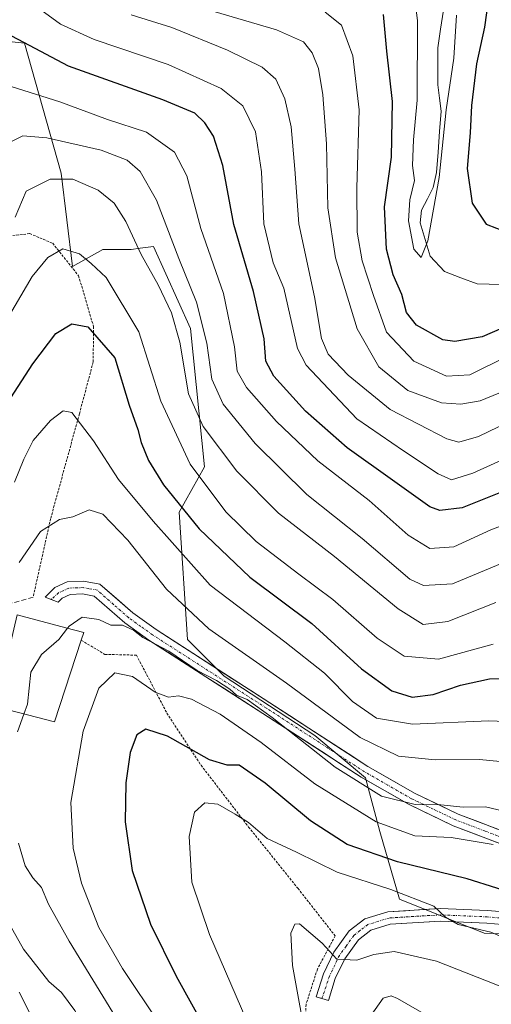
# Model space of a CAD drawing. Units: metres. Extents: x 589723 to 593141, y 4779919 to 4782278.
# Drawn here: x 592621 to 592718, y 4780827 to 4781030 of the extents above; entities that cross this region are included whole.
import ezdxf

# ---------------------------------------------------------------- set-up
doc = ezdxf.new("R2010")
doc.units = ezdxf.units.M
doc.header["$MEASUREMENT"] = 0
for name, pattern in [('TRAZO_Y_PUNTO', [1, 0.5, -0.25, 0, -0.25]), ('TRAZOS', [0.75, 0.5, -0.25]), ('TRAZOSX2', [1.5, 1, -0.5])]:
    doc.linetypes.add(name, pattern=pattern)
for name, color, linetype, lineweight in [('Alambrada', 19, 'TRAZOS', 0), ('Arbolado forestal CxS', 92, 'Continuous', 0), ('Corriente natural lineal', 142, 'Continuous', 13), ('Curva de nivel maestra', 36, 'Continuous', 30), ('Curva de nivel normal', 36, 'Continuous', 0), ('Edificación', 1, 'Continuous', 13), ('Edificación Cxs', 1, 'Continuous', 13), ('Muro lineal', 1, 'TRAZOSX2', 13), ('Pista', 135, 'Continuous', 13), ('Pista Cxs', 135, 'Continuous', 0), ('Pista eje', 135, 'TRAZO_Y_PUNTO', 0), ('Prado CxS', 92, 'Continuous', 0)]:
    doc.layers.add(name, color=color, linetype=linetype, lineweight=lineweight)

# ---------------------------------------------------------------- blocks, each defined once
blk = doc.blocks.new('*U228')
at = {"layer": 'Curva de nivel normal', "color": 36, "linetype": 'Continuous', "lineweight": 0}
blk.add_polyline3d([(592721.55, 4780960.68, 180), (592713.65, 4780956.77, 180), (592708.91, 4780956.52, 180), (592702.16, 4780959.62, 180), (592696.59, 4780965.59, 180), (592693.86, 4780973.12, 180), (592691.54, 4780980.23, 180), (592690.5, 4780986.15, 180), (592690.49, 4780995.23, 180), (592690.96, 4781011.27, 180), (592689.62, 4781022.34, 180), (592687.31, 4781028.7, 180), (592683.97, 4781031.38, 180)], dxfattribs=at)

msp = doc.modelspace()

# ---------------------------------------------------------------- linework, layer by layer
at = {"layer": 'Alambrada', "color": 19, "linetype": 'TRAZOS', "lineweight": 0}
for points in [[(592619.01, 4780985.33, 215.44), (592623.26, 4780985.82, 217.41), (592627.98, 4780983.84, 219.23), (592633.3, 4780977.15, 221.28), (592636.37, 4780966.72, 224.24), (592636.3, 4780959.43, 226.85), (592633.46, 4780948.77, 229.59), (592627.55, 4780927.21, 234.52), (592623.96, 4780911.09, 237.58)], [(592633.85, 4780902.22, 241.28), (592638.71, 4780899.32, 242.61), (592645.19, 4780899.16, 241.74), (592651.45, 4780887.24, 246.38), (592658.46, 4780876.52, 251.17), (592668.23, 4780863.83, 255.21), (592678.35, 4780851.23, 258.09), (592686.01, 4780841.46, 258.88), (592682.37, 4780834.63, 260.96), (592680.03, 4780827.36, 260.44), (592679.71, 4780818.99, 259.61), (592681.05, 4780811.23, 259.23)]]:
    msp.add_polyline3d(points, dxfattribs=at)
at = {"layer": 'Arbolado forestal CxS', "color": 92, "linetype": 'Continuous', "lineweight": 0}
for points in [[(592734.06, 4780841.41, 252.82), (592716.64, 4780842, 257.31), (592699.23, 4780848.97, 256.41), (592695.16, 4780862.91, 248.34), (592692.26, 4780873.95, 240.73), (592681.81, 4780882.66, 239.16), (592663.23, 4780894.86, 240.83), (592655.68, 4780902.41, 239.29), (592653.94, 4780928.56, 226.37), (592659.16, 4780937.85, 218.82), (592656.26, 4780966.32, 211.08), (592648.71, 4780983.17, 212.37), (592645.96, 4780982.82, 214.24), (592644.07, 4780982.59, 215.37), (592638.26, 4780982.59, 218.6), (592632.04, 4780979.06, 221.89), (592629.72, 4780998.23, 216.24), (592622.17, 4781024.95, 201.35), (592615.76, 4781025.67, 202.59)], [(592615.76, 4781025.67, 202.59), (592622.17, 4781024.95, 201.35), (592629.72, 4780998.23, 216.24), (592632.04, 4780979.06, 221.89), (592638.26, 4780982.59, 218.6), (592644.07, 4780982.59, 215.37), (592645.96, 4780982.82, 214.24), (592648.71, 4780983.17, 212.37), (592656.26, 4780966.32, 211.08), (592659.16, 4780937.85, 218.82), (592653.94, 4780928.56, 226.37), (592655.68, 4780902.41, 239.29), (592663.23, 4780894.86, 240.83), (592681.81, 4780882.66, 239.16), (592692.26, 4780873.95, 240.73), (592695.16, 4780862.91, 248.34), (592699.23, 4780848.97, 256.41), (592716.64, 4780842, 257.31), (592734.06, 4780841.41, 252.82)]]:
    msp.add_polyline3d(points, dxfattribs=at)
at = {"layer": 'Corriente natural lineal', "color": 142, "linetype": 'Continuous', "lineweight": 13}
msp.add_polyline3d([(592720.12, 4780975.38, 170.84), (592715.16, 4780975.48, 170.74), (592711.81, 4780976.75, 170.63), (592708.45, 4780978.02, 170.47), (592705.55, 4780981.21, 170.41), (592704.51, 4780984.61, 170.23), (592703.46, 4780988.01, 169.8), (592703.78, 4780990.66, 169.77), (592704.96, 4780992.98, 169.78), (592706.14, 4780995.31, 169.65), (592706.81, 4780998.39, 169.68), (592707.14, 4781002.59, 169.62), (592707.47, 4781006.79, 169.74), (592707.79, 4781011, 169.83), (592707.46, 4781013.7, 169.48), (592707.13, 4781016.41, 169.18), (592707.11, 4781020.2, 169.1), (592707.1, 4781023.99, 169.03), (592707.68, 4781027.88, 168.87), (592708.26, 4781031.77, 168.83)], dxfattribs=at)
at = {"layer": 'Curva de nivel maestra', "color": 36, "linetype": 'Continuous', "lineweight": 30}
for points in [[(592717.57, 4781034.71, 175), (592716.67, 4781028.28, 175), (592715.04, 4781020.71, 175), (592714.01, 4781012.18, 175), (592713.77, 4781006.52, 175), (592713.12, 4780999.22, 175), (592714.14, 4780992.05, 175), (592717.03, 4780987.75, 175), (592723.42, 4780985.27, 175)], [(592725.99, 4780968.83, 175), (592716.18, 4780964.62, 175), (592710.57, 4780963.66, 175), (592708.14, 4780963.98, 175), (592702.7, 4780966.98, 175), (592700.66, 4780969.59, 175), (592699.71, 4780973.32, 175), (592697.95, 4780977.33, 175), (592696.55, 4780982.62, 175), (592696.18, 4780991.3, 175), (592697.58, 4781001.52, 175), (592697.82, 4781012.96, 175), (592696.65, 4781023.31, 175), (592695.97, 4781030.87, 175)], [(592722.04, 4780933.41, 200), (592712.1, 4780929.45, 200), (592707.54, 4780928.91, 200), (592705.43, 4780929.63, 200), (592697.76, 4780935.14, 200), (592688.45, 4780941.78, 200), (592679.95, 4780949.34, 200), (592673.4, 4780956.49, 200), (592671.74, 4780959.6, 200), (592671.42, 4780964.18, 200), (592669.2, 4780973.92, 200), (592665.19, 4780987.71, 200), (592662.94, 4780999.85, 200), (592661.01, 4781005.86, 200), (592659.22, 4781008.61, 200), (592657.19, 4781010.58, 200), (592650.62, 4781013.34, 200), (592631.2, 4781020.26, 200), (592622.08, 4781025.13, 200), (592616.9, 4781027.79, 200)], [(592611.05, 4780939.26, 225), (592623.92, 4780959.04, 225), (592628.61, 4780965.27, 225), (592631.94, 4780967.27, 225), (592635.2, 4780966.63, 225), (592640.72, 4780960.28, 225), (592643.69, 4780950.53, 225), (592645.48, 4780945.54, 225), (592646.16, 4780942.86, 225), (592647.66, 4780939.2, 225), (592650.77, 4780934.2, 225), (592658.1, 4780925.13, 225), (592668.46, 4780915.22, 225), (592681.2, 4780905.69, 225), (592691.44, 4780896.35, 225), (592697.65, 4780891.81, 225), (592701.83, 4780890.5, 225), (592706.12, 4780891.08, 225), (592711.76, 4780892.96, 225), (592717.7, 4780894.27, 225), (592723.11, 4780894.46, 225)], [(592725.35, 4780849.33, 250), (592713.16, 4780853.17, 250), (592698.8, 4780856.66, 250), (592688.47, 4780860.2, 250), (592680.92, 4780865.09, 250), (592671.64, 4780872.86, 250), (592666.27, 4780876.54, 250), (592663.8, 4780876.54, 250), (592660.2, 4780877.66, 250), (592651.55, 4780882.5, 250), (592647.13, 4780883.94, 250), (592645.28, 4780882.77, 250), (592643.89, 4780879.16, 250), (592643, 4780872.94, 250), (592642.87, 4780864.87, 250), (592644.29, 4780854.87, 250), (592648.05, 4780843.87, 250), (592653.34, 4780833.18, 250), (592662.82, 4780816.12, 250)]]:
    msp.add_polyline3d(points, dxfattribs=at)
at = {"layer": 'Curva de nivel normal', "color": 36, "linetype": 'Continuous', "lineweight": 0}
for points in [[(592710.93, 4781030.75, 170), (592710.37, 4781021.87, 170), (592708.8, 4781011.24, 170), (592707.41, 4780997.34, 170), (592705.03, 4780984.36, 170), (592703.66, 4780980.92, 170), (592702.18, 4780982.62, 170), (592701.1, 4780988.47, 170), (592701.37, 4780992.77, 170), (592702.28, 4780996.75, 170), (592701.88, 4780999.86, 170), (592702.09, 4781005.07, 170), (592702.89, 4781013.26, 170), (592702.92, 4781029.64, 170), (592701.98, 4781037.04, 170)], [(592726.84, 4780942.24, 195), (592714.32, 4780936.6, 195), (592709.89, 4780935.2, 195), (592707.14, 4780936.43, 195), (592700.05, 4780941.14, 195), (592690.46, 4780947.77, 195), (592680.03, 4780958.76, 195), (592678.29, 4780962.21, 195), (592675.49, 4780974.64, 195), (592673.26, 4780979.83, 195), (592671.36, 4780987.86, 195), (592670.87, 4780998.52, 195), (592669.66, 4781006.75, 195), (592667.06, 4781012.09, 195), (592662.58, 4781015.65, 195), (592651.68, 4781020.62, 195), (592636.48, 4781025.71, 195), (592629.59, 4781028.85, 195), (592622.24, 4781034.3, 195)], [(592725.51, 4780948.95, 190), (592715.48, 4780944.08, 190), (592711.4, 4780942.98, 190), (592708.93, 4780943.61, 190), (592697.28, 4780949.67, 190), (592688.68, 4780956.74, 190), (592684.56, 4780961.05, 190), (592683.22, 4780964.23, 190), (592681.74, 4780972.86, 190), (592678.56, 4780987.86, 190), (592677.7, 4780999.09, 190), (592676.97, 4781007.78, 190), (592675.68, 4781013.52, 190), (592673.8, 4781017.6, 190), (592671, 4781020.01, 190), (592663.86, 4781023.55, 190), (592652.44, 4781028.22, 190), (592644.08, 4781030.79, 190)], [(592723.47, 4780954.58, 185), (592715.79, 4780951.47, 185), (592711.8, 4780950.74, 185), (592707.84, 4780951.04, 185), (592700.97, 4780953.6, 185), (592694.97, 4780958.43, 185), (592690.54, 4780966.26, 185), (592686.08, 4780980.81, 185), (592684.51, 4780991.14, 185), (592684.2, 4781004.28, 185), (592683.46, 4781014.33, 185), (592682.56, 4781019.76, 185), (592681.28, 4781023.01, 185), (592679.51, 4781025.24, 185), (592673.99, 4781027.72, 185), (592659.71, 4781031.93, 185)], [(592619.47, 4781016.05, 205), (592629.42, 4781012.93, 205), (592639.24, 4781009.3, 205), (592647.28, 4781006.65, 205), (592653.03, 4781002.57, 205), (592655.55, 4780997.71, 205), (592658.41, 4780986.88, 205), (592663.04, 4780973.53, 205), (592665.34, 4780962.52, 205), (592665.89, 4780957.52, 205), (592667.82, 4780954.19, 205), (592673.95, 4780947.18, 205), (592682.42, 4780939.12, 205), (592692.97, 4780930.96, 205), (592701.01, 4780923.84, 205), (592705.47, 4780921.06, 205), (592710.38, 4780921.43, 205), (592718.01, 4780924.9, 205), (592725.97, 4780927.95, 205)], [(592618.72, 4781004.34, 210), (592621.85, 4781005.92, 210), (592626.75, 4781005.54, 210), (592637.91, 4781002.98, 210), (592643.29, 4781000.92, 210), (592645.96, 4780998.61, 210), (592649.33, 4780992.7, 210), (592653.88, 4780980.74, 210), (592657.54, 4780971.76, 210), (592659.65, 4780963.32, 210), (592660.7, 4780955.92, 210), (592663, 4780950.76, 210), (592669.6, 4780942.64, 210), (592680.22, 4780932.16, 210), (592691.53, 4780923.11, 210), (592701.38, 4780914.76, 210), (592704.19, 4780913.48, 210), (592710.15, 4780913.81, 210), (592720.79, 4780918.3, 210)], [(592718.99, 4780909.96, 215), (592709.15, 4780906.08, 215), (592704.08, 4780905.47, 215), (592698.93, 4780908.66, 215), (592685.86, 4780919.42, 215), (592674.34, 4780928.34, 215), (592665.81, 4780936.99, 215), (592658.86, 4780946.14, 215), (592655.89, 4780952.87, 215), (592654.07, 4780963.52, 215), (592652.4, 4780969.54, 215), (592649.65, 4780975.26, 215), (592646.14, 4780981.54, 215), (592642.98, 4780988.34, 215), (592640.58, 4780992.06, 215), (592637.29, 4780994.77, 215), (592632.13, 4780997.01, 215), (592627.43, 4780997.02, 215), (592622.51, 4780994.55, 215), (592620.24, 4780989.21, 215)], [(592718.48, 4780901.43, 220), (592707.21, 4780898.32, 220), (592700.17, 4780898.94, 220), (592694.64, 4780902.63, 220), (592685.56, 4780910.62, 220), (592678.54, 4780915.78, 220), (592669.78, 4780922.55, 220), (592663.58, 4780928.62, 220), (592656.19, 4780938.44, 220), (592650.2, 4780951.38, 220), (592645.66, 4780965.66, 220), (592638.96, 4780976.82, 220), (592635.91, 4780979.69, 220), (592633.51, 4780981.67, 220), (592630.09, 4780982.7, 220), (592627, 4780980.9, 220), (592623.73, 4780977.01, 220), (592615.52, 4780963.07, 220)], [(592620.15, 4780934.72, 230), (592622.03, 4780939.46, 230), (592623.95, 4780943.3, 230), (592627.51, 4780947.43, 230), (592630.13, 4780949.38, 230), (592631.88, 4780949.06, 230), (592636.39, 4780943.21, 230), (592641.49, 4780935.26, 230), (592648.6, 4780926.69, 230), (592660.3, 4780913.58, 230), (592675.68, 4780901.93, 230), (592683.8, 4780895.46, 230), (592689.59, 4780889.65, 230), (592694.5, 4780886.21, 230), (592701.92, 4780884.98, 230), (592717.58, 4780885.64, 230), (592724.34, 4780885.4, 230)], [(592722.02, 4780877.09, 235), (592715.66, 4780877.72, 235), (592706.56, 4780877.62, 235), (592699.01, 4780878.41, 235), (592691.13, 4780882.2, 235), (592676.04, 4780893.43, 235), (592660.08, 4780904.56, 235), (592651.33, 4780912.75, 235), (592643.4, 4780922.81, 235), (592638.28, 4780928.12, 235), (592635.46, 4780929.03, 235), (592632.09, 4780927.6, 235), (592629.39, 4780927.07, 235), (592625.45, 4780924.58, 235), (592621.11, 4780918.21, 235)], [(592631.02, 4780904.71, 240), (592631.33, 4780905.12, 240), (592634.02, 4780906.96, 240), (592637.47, 4780906.49, 240), (592639.89, 4780905.32, 240), (592642.35, 4780905.35, 240), (592644.56, 4780904.28, 240), (592646.52, 4780902.76, 240), (592651.81, 4780899.96, 240), (592657.64, 4780896.03, 240), (592661.66, 4780893.96, 240), (592664.34, 4780892.2, 240), (592665.72, 4780890.95, 240), (592667.92, 4780890.01, 240), (592673.1, 4780886.34, 240), (592686, 4780876.12, 240), (592695.55, 4780870.16, 240), (592702.44, 4780868.46, 240), (592707.71, 4780868.38, 240), (592712.3, 4780867.94, 240), (592716.93, 4780868, 240), (592724.18, 4780866.25, 240)], [(592622.05, 4780887.06, 240), (592622.78, 4780889.08, 240), (592623.52, 4780895.67, 240), (592625.68, 4780899.29, 240), (592629.26, 4780902.37, 240), (592631.02, 4780904.71, 240)], [(592649.94, 4780823.34, 245), (592642.34, 4780834.74, 245), (592637.45, 4780843.18, 245), (592633.93, 4780852.27, 245), (592632.18, 4780859.49, 245), (592631.72, 4780868.86, 245), (592634.23, 4780883.52, 245), (592637.45, 4780892.36, 245), (592640.76, 4780895.55, 245), (592644.39, 4780894.78, 245), (592649.01, 4780891.58, 245), (592651.76, 4780890.49, 245), (592653.8, 4780890.81, 245), (592656.51, 4780890.11, 245), (592662.4, 4780887.02, 245), (592670.84, 4780881.23, 245), (592681.86, 4780872.68, 245), (592694.44, 4780864.88, 245), (592702.41, 4780862.03, 245), (592709.87, 4780861.69, 245), (592718.47, 4780860.23, 245)], [(592620.74, 4780883.42, 240), (592622.05, 4780887.06, 240)], [(592671.18, 4780816.4, 255), (592660.22, 4780841.7, 255), (592656.56, 4780852.5, 255), (592656.03, 4780861.87, 255), (592657.12, 4780866.87, 255), (592659.26, 4780868.83, 255), (592661.89, 4780868.53, 255), (592665.46, 4780866.46, 255), (592668.22, 4780864.77, 255), (592672.04, 4780861.44, 255), (592678.08, 4780858.67, 255), (592686.45, 4780854.58, 255), (592697.42, 4780851, 255), (592706.26, 4780847.55, 255), (592708.66, 4780845.3, 255), (592711.29, 4780843.81, 255), (592717.99, 4780842.19, 255), (592726.17, 4780838.75, 255), (592735.67, 4780832.94, 255), (592751.54, 4780826.6, 255)], [(592617.73, 4780746.16, 240), (592636.46, 4780741.91, 240), (592644.15, 4780739.3, 240), (592649.52, 4780737.84, 240), (592654.34, 4780737, 240), (592659.51, 4780734.72, 240), (592663.44, 4780733.38, 240), (592665.8, 4780733.53, 240), (592667.84, 4780736.88, 240), (592668.82, 4780743.51, 240), (592668.6, 4780747.93, 240), (592664.66, 4780762.88, 240), (592661.24, 4780775.87, 240), (592658.64, 4780783.75, 240), (592656.98, 4780791.95, 240), (592653.49, 4780801.26, 240), (592643.13, 4780821.08, 240), (592631.37, 4780840.37, 240), (592627.1, 4780847.98, 240), (592625.65, 4780851.4, 240), (592623.91, 4780853.4, 240), (592622.32, 4780855.85, 240), (592620.95, 4780860.52, 240)], [(592615.93, 4780849.33, 235), (592622, 4780838.74, 235), (592627.18, 4780832.07, 235), (592629.8, 4780829.82, 235), (592632.52, 4780826.08, 235), (592638.08, 4780816.23, 235), (592645.1, 4780800.8, 235), (592651.13, 4780782.56, 235), (592656.2, 4780764.46, 235), (592660.76, 4780752.31, 235), (592661.45, 4780746.27, 235), (592659.7, 4780743.39, 235), (592655.72, 4780743.39, 235), (592646.31, 4780746.62, 235), (592637.23, 4780748.61, 235), (592628.88, 4780749.28, 235), (592620.84, 4780750.91, 235)], [(592680.36, 4780818.42, 260), (592677.24, 4780835.33, 260), (592676.92, 4780842.03, 260), (592677.72, 4780843.88, 260), (592678.68, 4780843.9, 260), (592683.35, 4780839.94, 260), (592686.36, 4780836.69, 260), (592690.48, 4780836.46, 260), (592693.97, 4780837.65, 260), (592698.13, 4780838.22, 260), (592706.8, 4780836.22, 260), (592725.47, 4780828.9, 260), (592737.35, 4780822.46, 260)], [(592609.94, 4780759.03, 230), (592622.05, 4780758.87, 230), (592630.47, 4780756.68, 230), (592644.8, 4780752.8, 230), (592649.64, 4780752.12, 230), (592650.69, 4780753.17, 230), (592650.36, 4780755.26, 230), (592647.9, 4780760.98, 230), (592645.79, 4780767.9, 230), (592643.68, 4780777.43, 230), (592640.43, 4780787, 230), (592638.17, 4780795.92, 230), (592634.08, 4780806.15, 230), (592630.08, 4780812.21, 230), (592621.09, 4780829.91, 230)], [(592704.62, 4780825.19, 265), (592698.82, 4780828.55, 265), (592697.55, 4780829.11, 265), (592695.85, 4780828.67, 265), (592693.42, 4780825.17, 265)]]:
    msp.add_polyline3d(points, dxfattribs=at)
at = {"layer": 'Edificación', "color": 1, "linetype": 'Continuous', "lineweight": 13}
msp.add_polyline3d([(592633.85, 4780902.22, 241.28), (592628.34, 4780885.42, 242.66), (592620.92, 4780887.35, 238.94), (592616.34, 4780888.57, 237.9), (592617.35, 4780892.98, 238.19), (592620.69, 4780907.47, 237.57), (592630.67, 4780904.8, 239.69), (592634.37, 4780903.8, 240.64), (592633.85, 4780902.22, 241.28)], dxfattribs=at)
at = {"layer": 'Edificación Cxs', "color": 1, "linetype": 'Continuous', "lineweight": 13}
msp.add_polyline3d([(592633.85, 4780902.22, 241.28), (592628.34, 4780885.42, 242.66), (592620.92, 4780887.35, 238.94), (592616.34, 4780888.57, 237.9), (592617.35, 4780892.98, 238.19), (592620.69, 4780907.47, 237.57), (592630.67, 4780904.8, 239.69), (592634.37, 4780903.8, 240.64), (592633.85, 4780902.22, 241.28)], close=True, dxfattribs=at)
at = {"layer": 'Muro lineal', "color": 1, "linetype": 'TRAZOSX2', "lineweight": 13}
msp.add_polyline3d([(592623.96, 4780911.09, 237.58), (592618.74, 4780909.64, 235.84), (592612.53, 4780883.56, 235.92), (592616.69, 4780882.63, 238.35)], dxfattribs=at)
at = {"layer": 'Pista', "color": 135, "linetype": 'Continuous', "lineweight": 13}
for points in [[(592627.67, 4780910.62), (592626.44, 4780911.11), (592628.43, 4780913.05), (592630.94, 4780914.23), (592634.3, 4780914.35), (592637.69, 4780913.75), (592644.42, 4780907.84), (592649.21, 4780904.42), (592672.58, 4780889.37), (592692.7, 4780876.29), (592702.28, 4780870.8), (592711.29, 4780866.48), (592723.41, 4780861.85)], [(592723.46, 4780859.05), (592710.27, 4780864.1), (592701.07, 4780868.5), (592691.35, 4780874.08), (592671.17, 4780887.19), (592647.75, 4780902.27), (592642.81, 4780905.81), (592636.52, 4780911.32), (592634.11, 4780911.74), (592631.57, 4780911.65), (592629.93, 4780910.88), (592629.09, 4780910.06), (592627.67, 4780910.62)], [(592683.3, 4780828.55), (592682.14, 4780828.91), (592683.61, 4780833.62), (592685.74, 4780838.08), (592688.89, 4780842.46), (592692.12, 4780844.95), (592696.86, 4780846.41), (592707.63, 4780847.07), (592717.33, 4780846.64), (592722.21, 4780846.23)], [(592763.51, 4780837.49), (592762.08, 4780837.66), (592756.8, 4780837.08), (592751.42, 4780837.44), (592745.22, 4780838.64), (592731.29, 4780842.18), (592723.73, 4780843.36), (592721.9, 4780843.65), (592717.16, 4780844.05), (592707.65, 4780844.47), (592697.33, 4780843.84), (592693.33, 4780842.61), (592690.78, 4780840.64), (592687.99, 4780836.75), (592686.04, 4780832.67), (592684.62, 4780828.14), (592683.3, 4780828.55)]]:
    msp.add_lwpolyline(points, dxfattribs=at)
at = {"layer": 'Pista Cxs', "color": 135, "linetype": 'Continuous', "lineweight": 0}
for points in [[(592719.06, 4780860.73, 244.33), (592714.67, 4780862.42, 243.74), (592710.27, 4780864.1, 242.81), (592707.2, 4780865.57, 241.59), (592704.14, 4780867.03, 240.44), (592701.07, 4780868.5, 239.39), (592697.83, 4780870.36, 238.93), (592694.59, 4780872.22, 238.92), (592691.35, 4780874.08, 238.62), (592687.31, 4780876.7, 238.91), (592683.28, 4780879.32, 239.37), (592679.24, 4780881.95, 239.57), (592675.21, 4780884.57, 239.88), (592671.17, 4780887.19, 240.4), (592667.27, 4780889.7, 240.51), (592663.36, 4780892.22, 240.46), (592659.46, 4780894.73, 240.36), (592655.56, 4780897.24, 240.4), (592651.65, 4780899.76, 240.05), (592647.75, 4780902.27, 240.08), (592645.28, 4780904.04, 239.78), (592642.81, 4780905.81, 239.71), (592639.67, 4780908.57, 239.2), (592636.52, 4780911.32, 238.66), (592634.11, 4780911.74, 238.53), (592631.57, 4780911.65, 238.45), (592629.93, 4780910.88, 238.4), (592629.09, 4780910.06, 238.4), (592626.44, 4780911.11, 238.16), (592628.43, 4780913.05, 238.18), (592630.94, 4780914.23, 238.25), (592634.3, 4780914.35, 238.33), (592637.69, 4780913.75, 238.42), (592641.06, 4780910.8, 238.97), (592644.42, 4780907.84, 239.29), (592646.82, 4780906.13, 239.31), (592649.21, 4780904.42, 239.14), (592653.11, 4780901.91, 238.96), (592657, 4780899.4, 238.74), (592660.9, 4780896.9, 238.67), (592664.79, 4780894.39, 238.68), (592668.69, 4780891.88, 238.78), (592672.58, 4780889.37, 238.41), (592676.6, 4780886.75, 238.3), (592680.63, 4780884.14, 237.87), (592684.65, 4780881.52, 237.58), (592688.68, 4780878.91, 237.19), (592692.7, 4780876.29, 237.21), (592695.89, 4780874.46, 237.3), (592699.09, 4780872.63, 237.92), (592702.28, 4780870.8, 238.45), (592706.79, 4780868.64, 239.36), (592711.29, 4780866.48, 240.88), (592715.33, 4780864.94, 242.03), (592719.37, 4780863.39, 242.86)], [(592721.9, 4780843.65, 252.37), (592717.16, 4780844.05, 253.42), (592712.41, 4780844.26, 254.17), (592707.65, 4780844.47, 254.99), (592704.21, 4780844.26, 255.69), (592700.77, 4780844.05, 256.38), (592697.33, 4780843.84, 257.19), (592693.33, 4780842.61, 258.21), (592690.78, 4780840.64, 258.9), (592687.99, 4780836.75, 259.9), (592686.04, 4780832.67, 261.36), (592684.62, 4780828.14, 262.13), (592682.14, 4780828.91, 261.26), (592683.61, 4780833.62, 261.02), (592685.74, 4780838.08, 259.66), (592687.32, 4780840.27, 258.94), (592688.89, 4780842.46, 258.52), (592692.12, 4780844.95, 257.94), (592696.86, 4780846.41, 256.8), (592700.45, 4780846.63, 255.84), (592704.04, 4780846.85, 254.96), (592707.63, 4780847.07, 254.12), (592712.48, 4780846.86, 253.31), (592717.33, 4780846.64, 252.67), (592722.21, 4780846.23, 251.62)]]:
    msp.add_polyline3d(points, dxfattribs=at)
at = {"layer": 'Pista eje', "color": 135, "linetype": 'TRAZO_Y_PUNTO', "lineweight": 0}
for points in [[(592723.44, 4780860.45), (592716.84, 4780862.98), (592710.78, 4780865.29), (592706.18, 4780867.49), (592701.68, 4780869.65), (592696.82, 4780872.44), (592692.03, 4780875.19), (592681.94, 4780881.74), (592671.88, 4780888.28), (592648.48, 4780903.35), (592646.09, 4780905.06), (592643.62, 4780906.83), (592640.47, 4780909.58), (592637.11, 4780912.54), (592635.41, 4780912.84), (592634.21, 4780913.05), (592631.26, 4780912.94), (592629.18, 4780911.97), (592627.67, 4780910.62)], [(592764.58, 4780838.65), (592761.82, 4780838.94), (592759.42, 4780838.67), (592756.78, 4780838.38), (592754.09, 4780838.56), (592751.59, 4780838.74), (592748.49, 4780839.34), (592745.51, 4780839.91), (592731.55, 4780843.46), (592723.71, 4780844.68), (592722.06, 4780844.94), (592717.25, 4780845.35), (592707.64, 4780845.77), (592697.1, 4780845.12), (592692.73, 4780843.78), (592691.11, 4780842.54), (592689.84, 4780841.55), (592688.26, 4780839.36), (592686.87, 4780837.42), (592684.83, 4780833.15), (592683.3, 4780828.55)]]:
    msp.add_lwpolyline(points, dxfattribs=at)
at = {"layer": 'Prado CxS', "color": 92, "linetype": 'Continuous', "lineweight": 0}
msp.add_polyline3d([(592615.76, 4781025.67, 202.59), (592622.17, 4781024.95, 201.35), (592629.72, 4780998.23, 216.24), (592632.04, 4780979.06, 221.89), (592638.26, 4780982.59, 218.6), (592644.07, 4780982.59, 215.37), (592645.96, 4780982.82, 214.24), (592648.71, 4780983.17, 212.37), (592656.26, 4780966.32, 211.08), (592659.16, 4780937.85, 218.82), (592653.94, 4780928.56, 226.37), (592655.68, 4780902.41, 239.29), (592663.23, 4780894.86, 240.83), (592681.81, 4780882.66, 239.16), (592692.26, 4780873.95, 240.73), (592695.16, 4780862.91, 248.34), (592699.23, 4780848.97, 256.41), (592716.64, 4780842, 257.31), (592734.06, 4780841.41, 252.82)], dxfattribs=at)
msp.add_polyline3d([(592615.76, 4781025.67, 202.59), (592622.17, 4781024.95, 201.35), (592629.72, 4780998.23, 216.24), (592632.04, 4780979.06, 221.89), (592638.26, 4780982.59, 218.6), (592644.07, 4780982.59, 215.37), (592645.96, 4780982.82, 214.24), (592648.71, 4780983.17, 212.37), (592656.26, 4780966.32, 211.08), (592659.16, 4780937.85, 218.82), (592653.94, 4780928.56, 226.37), (592655.68, 4780902.41, 239.29), (592663.23, 4780894.86, 240.83), (592681.81, 4780882.66, 239.16), (592692.26, 4780873.95, 240.73), (592695.16, 4780862.91, 248.34), (592699.23, 4780848.97, 256.41), (592716.64, 4780842, 257.31), (592734.06, 4780841.41, 252.82)], dxfattribs=at)

# ---------------------------------------------------------------- block references
at = {"layer": 'Curva de nivel normal', "color": 36, "linetype": 'Continuous', "lineweight": 0}
msp.add_blockref('*U228', (0, 0), dxfattribs=at)

doc.saveas('drawing.dxf')
